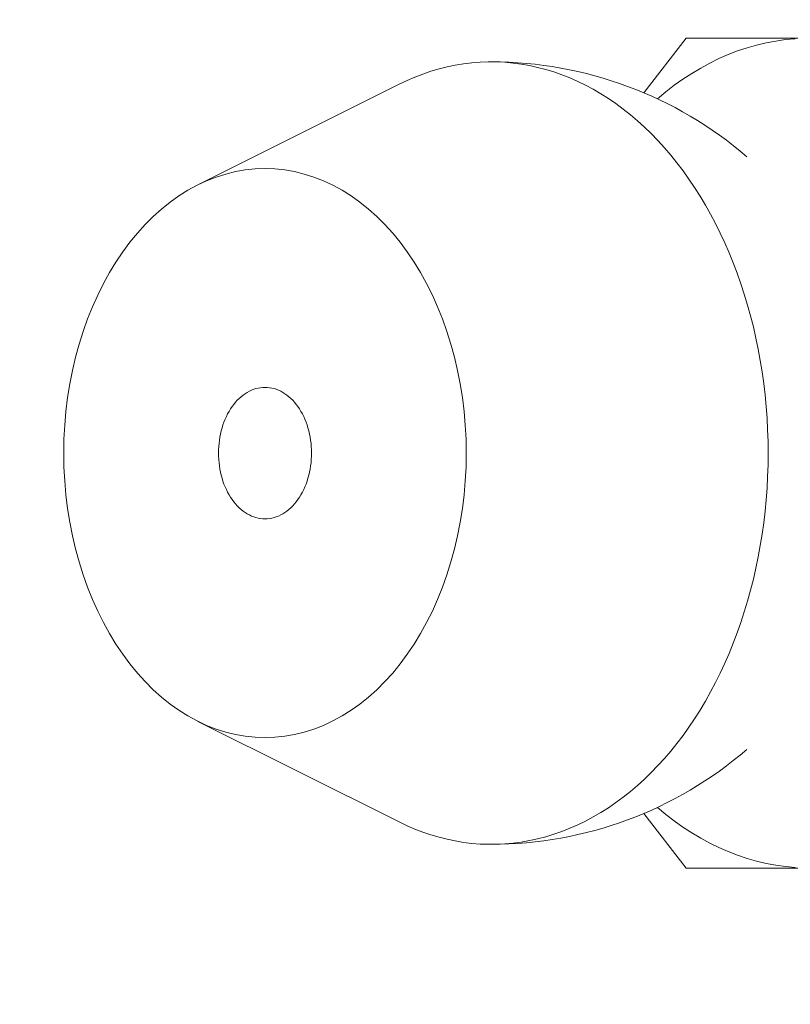
# Model space of a CAD drawing. Units: millimetres. Extents: x -2955 to 2962, y -2027 to 2027.
# Drawn here: x -2287 to -2280, y 1112 to 1120 of the extents above; entities that cross this region are included whole.
import ezdxf
from ezdxf.enums import TextEntityAlignment as Align

# ---------------------------------------------------------------- set-up
doc = ezdxf.new("R2010")
doc.units = ezdxf.units.MM
doc.header["$LTSCALE"] = 3.75
doc.layers.add('LAYERGROUP-5', color=7, linetype='Continuous')
doc.styles.add('dcStyle0', font='ＭＳ Ｐゴシック')
doc.dimstyles.new('dc_Rotated', dxfattribs={"dimtxt": 60, "dimasz": 45.000029, "dimexe": 16, "dimexo": 15, "dimgap": 10, "dimtad": 3, "dimdsep": 46, "dimtxsty": 'dcStyle0', "dimblk1": 'OPEN30', "dimblk2": 'OPEN30', "dimsah": 1, "dimcen": 0.09, "dimclrd": 2, "dimclre": 2, "dimclrt": 4, "dimadec": 0, "dimazin": 2, "dimtfac": 1, "dimtdec": 4, "dimtmove": 0, "dimatfit": 3, "dimfxl": 1, "dimarcsym": 1})

# ---------------------------------------------------------------- blocks, each defined once
blk = doc.blocks.new('DC_GROUP_W_FHB_S_040_1_232')
at = {"layer": 'LAYERGROUP-5', "color": 7, "linetype": 'Continuous', "lineweight": 18}
for p, q in [((-2280.9894, 1120.172), (-2281.3456, 1119.7116)), ((-2280.9894, 1120.172), (-2277.4832, 1120.172)), ((-2280.3945, 1120.1134), (-2280.4748, 1120.0904)), ((-2280.3137, 1120.1326), (-2280.3945, 1120.1134)), ((-2280.2326, 1120.148), (-2280.3137, 1120.1326)), ((-2280.1511, 1120.1597), (-2280.2326, 1120.148)), ((-2280.0694, 1120.1675), (-2280.1511, 1120.1597)), ((-2280.6335, 1120.0332), (-2280.7118, 1119.9991)), ((-2280.5545, 1120.0637), (-2280.6335, 1120.0332)), ((-2280.4748, 1120.0904), (-2280.5545, 1120.0637)), ((-2282.8658, 1119.9552), (-2282.935, 1119.9438)), ((-2282.7964, 1119.9636), (-2282.8658, 1119.9552)), ((-2282.7268, 1119.9692), (-2282.7964, 1119.9636)), ((-2282.6572, 1119.9718), (-2282.7268, 1119.9692)), ((-2282.5875, 1119.9714), (-2282.6572, 1119.9718)), ((-2282.5179, 1119.9682), (-2282.5875, 1119.9714)), ((-2282.4484, 1119.9619), (-2282.5179, 1119.9682)), ((-2282.379, 1119.9528), (-2282.4484, 1119.9619)), ((-2282.3099, 1119.9407), (-2282.379, 1119.9528)), ((-2280.7892, 1119.9613), (-2280.8657, 1119.9199)), ((-2280.7118, 1119.9991), (-2280.7892, 1119.9613)), ((-2283.2084, 1119.8692), (-2283.2756, 1119.8434)), ((-2283.1407, 1119.8922), (-2283.2084, 1119.8692)), ((-2283.0725, 1119.9123), (-2283.1407, 1119.8922)), ((-2283.0039, 1119.9295), (-2283.0725, 1119.9123)), ((-2282.935, 1119.9438), (-2283.0039, 1119.9295)), ((-2282.2411, 1119.9257), (-2282.3099, 1119.9407)), ((-2282.1726, 1119.9078), (-2282.2411, 1119.9257)), ((-2282.1045, 1119.8871), (-2282.1726, 1119.9078)), ((-2282.0368, 1119.8634), (-2282.1045, 1119.8871)), ((-2281.9697, 1119.8369), (-2282.0368, 1119.8634)), ((-2280.9412, 1119.875), (-2281.0156, 1119.8266)), ((-2280.8657, 1119.9199), (-2280.9412, 1119.875)), ((-2285.1053, 1118.9347), (-2283.4083, 1119.7833)), ((-2283.3423, 1119.8147), (-2283.4083, 1119.7833)), ((-2283.2756, 1119.8434), (-2283.3423, 1119.8147)), ((-2281.9032, 1119.8076), (-2281.9697, 1119.8369)), ((-2281.8374, 1119.7755), (-2281.9032, 1119.8076)), ((-2281.0156, 1119.8266), (-2281.0888, 1119.7747)), ((-2281.7722, 1119.7407), (-2281.8374, 1119.7755)), ((-2281.7078, 1119.7031), (-2281.7722, 1119.7407)), ((-2281.6443, 1119.6628), (-2281.7078, 1119.7031)), ((-2281.1608, 1119.7194), (-2281.2314, 1119.6607)), ((-2281.0888, 1119.7747), (-2281.1608, 1119.7194)), ((-2281.5816, 1119.6198), (-2281.6443, 1119.6628)), ((-2281.5198, 1119.5742), (-2281.5816, 1119.6198)), ((-2281.4591, 1119.526), (-2281.5198, 1119.5742)), ((-2281.3994, 1119.4753), (-2281.4591, 1119.526)), ((-2281.3407, 1119.4221), (-2281.3994, 1119.4753)), ((-2281.2833, 1119.3664), (-2281.3407, 1119.4221)), ((-2281.227, 1119.3084), (-2281.2833, 1119.3664)), ((-2281.172, 1119.2479), (-2281.227, 1119.3084)), ((-2281.1183, 1119.1852), (-2281.172, 1119.2479)), ((-2281.0659, 1119.1203), (-2281.1183, 1119.1852)), ((-2281.0149, 1119.0531), (-2281.0659, 1119.1203)), ((-2284.7887, 1119.046), (-2284.8708, 1119.0259)), ((-2284.706, 1119.0604), (-2284.7887, 1119.046)), ((-2284.6229, 1119.0691), (-2284.706, 1119.0604)), ((-2284.5397, 1119.072), (-2284.6229, 1119.0691)), ((-2284.4564, 1119.0691), (-2284.5397, 1119.072)), ((-2284.3733, 1119.0604), (-2284.4564, 1119.0691)), ((-2284.2907, 1119.046), (-2284.3733, 1119.0604)), ((-2284.2086, 1119.0259), (-2284.2907, 1119.046)), ((-2280.9654, 1118.9839), (-2281.0149, 1119.0531)), ((-2285.0323, 1118.9687), (-2285.1114, 1118.9317)), ((-2284.952, 1119.0001), (-2285.0323, 1118.9687)), ((-2284.8708, 1119.0259), (-2284.952, 1119.0001)), ((-2284.1273, 1119.0001), (-2284.2086, 1119.0259)), ((-2284.047, 1118.9687), (-2284.1273, 1119.0001)), ((-2283.968, 1118.9317), (-2284.047, 1118.9687)), ((-2280.9173, 1118.9126), (-2280.9654, 1118.9839)), ((-2285.1891, 1118.8893), (-2285.2653, 1118.8416)), ((-2285.1114, 1118.9317), (-2285.1891, 1118.8893)), ((-2283.8902, 1118.8893), (-2283.968, 1118.9317)), ((-2283.8141, 1118.8416), (-2283.8902, 1118.8893)), ((-2280.8708, 1118.8392), (-2280.9173, 1118.9126)), ((-2285.3397, 1118.7886), (-2285.4121, 1118.7305)), ((-2285.2653, 1118.8416), (-2285.3397, 1118.7886)), ((-2283.7397, 1118.7886), (-2283.8141, 1118.8416)), ((-2283.6672, 1118.7305), (-2283.7397, 1118.7886)), ((-2280.8258, 1118.764), (-2280.8708, 1118.8392)), ((-2285.4121, 1118.7305), (-2285.4825, 1118.6675)), ((-2283.5968, 1118.6675), (-2283.6672, 1118.7305)), ((-2280.7825, 1118.6869), (-2280.8258, 1118.764)), ((-2285.4825, 1118.6675), (-2285.5506, 1118.5997)), ((-2283.5287, 1118.5997), (-2283.5968, 1118.6675)), ((-2280.7408, 1118.608), (-2280.7825, 1118.6869)), ((-2285.5506, 1118.5997), (-2285.6163, 1118.5272)), ((-2283.4631, 1118.5272), (-2283.5287, 1118.5997)), ((-2280.7008, 1118.5273), (-2280.7408, 1118.608)), ((-2285.6163, 1118.5272), (-2285.6794, 1118.4503)), ((-2283.4, 1118.4503), (-2283.4631, 1118.5272)), ((-2280.6625, 1118.4451), (-2280.7008, 1118.5273)), ((-2285.7397, 1118.3691), (-2285.7971, 1118.2837)), ((-2285.6794, 1118.4503), (-2285.7397, 1118.3691)), ((-2283.3397, 1118.3691), (-2283.4, 1118.4503)), ((-2283.2822, 1118.2837), (-2283.3397, 1118.3691)), ((-2280.6259, 1118.3612), (-2280.6625, 1118.4451)), ((-2280.5912, 1118.2758), (-2280.6259, 1118.3612)), ((-2285.7971, 1118.2837), (-2285.8515, 1118.1945)), ((-2283.2278, 1118.1945), (-2283.2822, 1118.2837)), ((-2280.5582, 1118.189), (-2280.5912, 1118.2758)), ((-2285.8515, 1118.1945), (-2285.9028, 1118.1017)), ((-2283.1766, 1118.1017), (-2283.2278, 1118.1945)), ((-2280.5271, 1118.1009), (-2280.5582, 1118.189)), ((-2285.9028, 1118.1017), (-2285.9507, 1118.0054)), ((-2283.1286, 1118.0054), (-2283.1766, 1118.1017)), ((-2280.4979, 1118.0114), (-2280.5271, 1118.1009)), ((-2285.9507, 1118.0054), (-2285.9953, 1117.9058)), ((-2283.0841, 1117.9058), (-2283.1286, 1118.0054)), ((-2280.4706, 1117.9208), (-2280.4979, 1118.0114)), ((-2285.9953, 1117.9058), (-2286.0363, 1117.8034)), ((-2283.043, 1117.8034), (-2283.0841, 1117.9058)), ((-2280.4452, 1117.8291), (-2280.4706, 1117.9208)), ((-2286.0363, 1117.8034), (-2286.0738, 1117.6981)), ((-2283.0056, 1117.6981), (-2283.043, 1117.8034)), ((-2280.4217, 1117.7363), (-2280.4452, 1117.8291)), ((-2280.4003, 1117.6426), (-2280.4217, 1117.7363)), ((-2286.0738, 1117.6981), (-2286.1076, 1117.5904)), ((-2282.9718, 1117.5904), (-2283.0056, 1117.6981)), ((-2280.3808, 1117.548), (-2280.4003, 1117.6426)), ((-2286.1076, 1117.5904), (-2286.1375, 1117.4805)), ((-2282.9418, 1117.4805), (-2282.9718, 1117.5904)), ((-2280.3633, 1117.4527), (-2280.3808, 1117.548)), ((-2286.1375, 1117.4805), (-2286.1637, 1117.3687)), ((-2282.9157, 1117.3687), (-2282.9418, 1117.4805)), ((-2280.3478, 1117.3566), (-2280.3633, 1117.4527)), ((-2286.1637, 1117.3687), (-2286.1859, 1117.2552)), ((-2282.8935, 1117.2552), (-2282.9157, 1117.3687)), ((-2280.3344, 1117.2599), (-2280.3478, 1117.3566)), ((-2286.1859, 1117.2552), (-2286.2041, 1117.1402)), ((-2284.635, 1117.2099), (-2284.6535, 1117.2026)), ((-2284.6162, 1117.2159), (-2284.635, 1117.2099)), ((-2284.5972, 1117.2205), (-2284.6162, 1117.2159)), ((-2284.5781, 1117.2239), (-2284.5972, 1117.2205)), ((-2284.5589, 1117.2259), (-2284.5781, 1117.2239)), ((-2284.5397, 1117.2265), (-2284.5589, 1117.2259)), ((-2284.5204, 1117.2259), (-2284.5397, 1117.2265)), ((-2284.5012, 1117.2239), (-2284.5204, 1117.2259)), ((-2284.4821, 1117.2205), (-2284.5012, 1117.2239)), ((-2284.4632, 1117.2159), (-2284.4821, 1117.2205)), ((-2284.4444, 1117.2099), (-2284.4632, 1117.2159)), ((-2284.4259, 1117.2026), (-2284.4444, 1117.2099)), ((-2282.8752, 1117.1402), (-2282.8935, 1117.2552)), ((-2280.323, 1117.1628), (-2280.3344, 1117.2599)), ((-2286.2041, 1117.1402), (-2286.2184, 1117.0242)), ((-2284.7575, 1117.1331), (-2284.7733, 1117.1174)), ((-2284.7413, 1117.1476), (-2284.7575, 1117.1331)), ((-2284.7245, 1117.161), (-2284.7413, 1117.1476)), ((-2284.7073, 1117.1733), (-2284.7245, 1117.161)), ((-2284.6897, 1117.1843), (-2284.7073, 1117.1733)), ((-2284.6718, 1117.1941), (-2284.6897, 1117.1843)), ((-2284.6535, 1117.2026), (-2284.6718, 1117.1941)), ((-2284.4076, 1117.1941), (-2284.4259, 1117.2026)), ((-2284.3896, 1117.1843), (-2284.4076, 1117.1941)), ((-2284.372, 1117.1733), (-2284.3896, 1117.1843)), ((-2284.3548, 1117.161), (-2284.372, 1117.1733)), ((-2284.3381, 1117.1476), (-2284.3548, 1117.161)), ((-2284.3218, 1117.1331), (-2284.3381, 1117.1476)), ((-2284.3061, 1117.1174), (-2284.3218, 1117.1331)), ((-2282.861, 1117.0242), (-2282.8752, 1117.1402)), ((-2280.3137, 1117.0651), (-2280.323, 1117.1628)), ((-2284.8302, 1117.0444), (-2284.8428, 1117.0238)), ((-2284.8169, 1117.0641), (-2284.8302, 1117.0444)), ((-2284.803, 1117.0829), (-2284.8169, 1117.0641)), ((-2284.7884, 1117.1007), (-2284.803, 1117.0829)), ((-2284.7733, 1117.1174), (-2284.7884, 1117.1007)), ((-2284.2909, 1117.1007), (-2284.3061, 1117.1174)), ((-2284.2764, 1117.0829), (-2284.2909, 1117.1007)), ((-2284.2624, 1117.0641), (-2284.2764, 1117.0829)), ((-2284.2491, 1117.0444), (-2284.2624, 1117.0641)), ((-2284.2366, 1117.0238), (-2284.2491, 1117.0444)), ((-2280.3064, 1116.9672), (-2280.3137, 1117.0651)), ((-2286.2184, 1117.0242), (-2286.2286, 1116.9072)), ((-2284.876, 1116.9571), (-2284.8855, 1116.9334)), ((-2284.8657, 1116.9801), (-2284.876, 1116.9571)), ((-2284.8546, 1117.0023), (-2284.8657, 1116.9801)), ((-2284.8428, 1117.0238), (-2284.8546, 1117.0023)), ((-2284.2247, 1117.0023), (-2284.2366, 1117.0238)), ((-2284.2137, 1116.9801), (-2284.2247, 1117.0023)), ((-2284.2034, 1116.9571), (-2284.2137, 1116.9801)), ((-2284.1939, 1116.9334), (-2284.2034, 1116.9571)), ((-2282.8508, 1116.9072), (-2282.861, 1117.0242)), ((-2280.3012, 1116.8689), (-2280.3064, 1116.9672)), ((-2286.2286, 1116.9072), (-2286.2347, 1116.7898)), ((-2284.9019, 1116.8842), (-2284.9089, 1116.8588)), ((-2284.8941, 1116.9091), (-2284.9019, 1116.8842)), ((-2284.8855, 1116.9334), (-2284.8941, 1116.9091)), ((-2284.1852, 1116.9091), (-2284.1939, 1116.9334)), ((-2284.1774, 1116.8842), (-2284.1852, 1116.9091)), ((-2284.1705, 1116.8588), (-2284.1774, 1116.8842)), ((-2282.8447, 1116.7898), (-2282.8508, 1116.9072)), ((-2284.92, 1116.8067), (-2284.9243, 1116.7802)), ((-2284.9149, 1116.833), (-2284.92, 1116.8067)), ((-2284.9089, 1116.8588), (-2284.9149, 1116.833)), ((-2284.1645, 1116.833), (-2284.1705, 1116.8588)), ((-2284.1593, 1116.8067), (-2284.1645, 1116.833)), ((-2284.1551, 1116.7802), (-2284.1593, 1116.8067)), ((-2280.2981, 1116.7705), (-2280.3012, 1116.8689)), ((-2286.2347, 1116.7898), (-2286.2367, 1116.672)), ((-2284.9299, 1116.7264), (-2284.9313, 1116.6992)), ((-2284.9275, 1116.7534), (-2284.9299, 1116.7264)), ((-2284.9243, 1116.7802), (-2284.9275, 1116.7534)), ((-2284.1518, 1116.7534), (-2284.1551, 1116.7802)), ((-2284.1495, 1116.7264), (-2284.1518, 1116.7534)), ((-2284.148, 1116.6992), (-2284.1495, 1116.7264)), ((-2282.8426, 1116.672), (-2282.8447, 1116.7898)), ((-2280.297, 1116.672), (-2280.2981, 1116.7705)), ((-2286.2367, 1116.672), (-2286.2347, 1116.5542)), ((-2284.9313, 1116.6992), (-2284.9318, 1116.672)), ((-2284.9318, 1116.672), (-2284.9313, 1116.6448)), ((-2284.9313, 1116.6448), (-2284.9299, 1116.6176)), ((-2284.1495, 1116.6176), (-2284.148, 1116.6448)), ((-2284.1476, 1116.672), (-2284.148, 1116.6992)), ((-2284.148, 1116.6448), (-2284.1476, 1116.672)), ((-2282.8447, 1116.5542), (-2282.8426, 1116.672)), ((-2280.2981, 1116.5735), (-2280.297, 1116.672)), ((-2286.2347, 1116.5542), (-2286.2286, 1116.4368)), ((-2284.9299, 1116.6176), (-2284.9275, 1116.5906)), ((-2284.9275, 1116.5906), (-2284.9243, 1116.5638)), ((-2284.9243, 1116.5638), (-2284.92, 1116.5373)), ((-2284.1593, 1116.5373), (-2284.1551, 1116.5638)), ((-2284.1551, 1116.5638), (-2284.1518, 1116.5906)), ((-2284.1518, 1116.5906), (-2284.1495, 1116.6176)), ((-2282.8508, 1116.4368), (-2282.8447, 1116.5542)), ((-2280.3012, 1116.4751), (-2280.2981, 1116.5735)), ((-2284.92, 1116.5373), (-2284.9149, 1116.511)), ((-2284.9149, 1116.511), (-2284.9089, 1116.4852)), ((-2284.9089, 1116.4852), (-2284.9019, 1116.4598)), ((-2284.9019, 1116.4598), (-2284.8941, 1116.4349)), ((-2284.1852, 1116.4349), (-2284.1774, 1116.4598)), ((-2284.1774, 1116.4598), (-2284.1705, 1116.4852)), ((-2284.1705, 1116.4852), (-2284.1645, 1116.511)), ((-2284.1645, 1116.511), (-2284.1593, 1116.5373)), ((-2280.3064, 1116.3768), (-2280.3012, 1116.4751)), ((-2286.2286, 1116.4368), (-2286.2184, 1116.3198)), ((-2284.8941, 1116.4349), (-2284.8855, 1116.4106)), ((-2284.8855, 1116.4106), (-2284.876, 1116.3869)), ((-2284.876, 1116.3869), (-2284.8657, 1116.3639)), ((-2284.2137, 1116.3639), (-2284.2034, 1116.3869)), ((-2284.2034, 1116.3869), (-2284.1939, 1116.4106)), ((-2284.1939, 1116.4106), (-2284.1852, 1116.4349)), ((-2282.861, 1116.3198), (-2282.8508, 1116.4368)), ((-2280.3137, 1116.2789), (-2280.3064, 1116.3768)), ((-2286.2184, 1116.3198), (-2286.2041, 1116.2038)), ((-2284.8657, 1116.3639), (-2284.8546, 1116.3417)), ((-2284.8546, 1116.3417), (-2284.8428, 1116.3202)), ((-2284.8428, 1116.3202), (-2284.8302, 1116.2996)), ((-2284.8302, 1116.2996), (-2284.8169, 1116.2799)), ((-2284.2624, 1116.2799), (-2284.2491, 1116.2996)), ((-2284.2491, 1116.2996), (-2284.2366, 1116.3202)), ((-2284.2366, 1116.3202), (-2284.2247, 1116.3417)), ((-2284.2247, 1116.3417), (-2284.2137, 1116.3639)), ((-2282.8752, 1116.2038), (-2282.861, 1116.3198)), ((-2284.8169, 1116.2799), (-2284.803, 1116.2611)), ((-2284.803, 1116.2611), (-2284.7884, 1116.2433)), ((-2284.7884, 1116.2433), (-2284.7733, 1116.2266)), ((-2284.7733, 1116.2266), (-2284.7575, 1116.2109)), ((-2284.7575, 1116.2109), (-2284.7413, 1116.1964)), ((-2284.3381, 1116.1964), (-2284.3218, 1116.2109)), ((-2284.3218, 1116.2109), (-2284.3061, 1116.2266)), ((-2284.3061, 1116.2266), (-2284.2909, 1116.2433)), ((-2284.2909, 1116.2433), (-2284.2764, 1116.2611)), ((-2284.2764, 1116.2611), (-2284.2624, 1116.2799)), ((-2280.323, 1116.1812), (-2280.3137, 1116.2789)), ((-2286.2041, 1116.2038), (-2286.1859, 1116.0888)), ((-2284.7413, 1116.1964), (-2284.7245, 1116.183)), ((-2284.7245, 1116.183), (-2284.7073, 1116.1707)), ((-2284.7073, 1116.1707), (-2284.6897, 1116.1597)), ((-2284.6897, 1116.1597), (-2284.6718, 1116.1499)), ((-2284.6718, 1116.1499), (-2284.6535, 1116.1414)), ((-2284.6535, 1116.1414), (-2284.635, 1116.1341)), ((-2284.635, 1116.1341), (-2284.6162, 1116.1281)), ((-2284.6162, 1116.1281), (-2284.5972, 1116.1235)), ((-2284.4821, 1116.1235), (-2284.4632, 1116.1281)), ((-2284.4632, 1116.1281), (-2284.4444, 1116.1341)), ((-2284.4444, 1116.1341), (-2284.4259, 1116.1414)), ((-2284.4259, 1116.1414), (-2284.4076, 1116.1499)), ((-2284.4076, 1116.1499), (-2284.3896, 1116.1597)), ((-2284.3896, 1116.1597), (-2284.372, 1116.1707)), ((-2284.372, 1116.1707), (-2284.3548, 1116.183)), ((-2284.3548, 1116.183), (-2284.3381, 1116.1964)), ((-2282.8935, 1116.0888), (-2282.8752, 1116.2038)), ((-2280.3344, 1116.0841), (-2280.323, 1116.1812)), ((-2286.1859, 1116.0888), (-2286.1637, 1115.9753)), ((-2284.5972, 1116.1235), (-2284.5781, 1116.1201)), ((-2284.5781, 1116.1201), (-2284.5589, 1116.1181)), ((-2284.5589, 1116.1181), (-2284.5397, 1116.1175)), ((-2284.5397, 1116.1175), (-2284.5204, 1116.1181)), ((-2284.5204, 1116.1181), (-2284.5012, 1116.1201)), ((-2284.5012, 1116.1201), (-2284.4821, 1116.1235)), ((-2282.9157, 1115.9753), (-2282.8935, 1116.0888)), ((-2280.3478, 1115.9874), (-2280.3344, 1116.0841)), ((-2286.1637, 1115.9753), (-2286.1375, 1115.8635)), ((-2282.9418, 1115.8635), (-2282.9157, 1115.9753)), ((-2280.3633, 1115.8913), (-2280.3478, 1115.9874)), ((-2280.3808, 1115.796), (-2280.3633, 1115.8913)), ((-2286.1375, 1115.8635), (-2286.1076, 1115.7536)), ((-2282.9718, 1115.7536), (-2282.9418, 1115.8635)), ((-2280.4003, 1115.7014), (-2280.3808, 1115.796)), ((-2286.1076, 1115.7536), (-2286.0738, 1115.6459)), ((-2283.0056, 1115.6459), (-2282.9718, 1115.7536)), ((-2286.0738, 1115.6459), (-2286.0363, 1115.5406)), ((-2283.043, 1115.5406), (-2283.0056, 1115.6459)), ((-2280.4217, 1115.6077), (-2280.4003, 1115.7014)), ((-2280.4452, 1115.5149), (-2280.4217, 1115.6077)), ((-2286.0363, 1115.5406), (-2285.9953, 1115.4382)), ((-2283.0841, 1115.4382), (-2283.043, 1115.5406)), ((-2280.4706, 1115.4232), (-2280.4452, 1115.5149)), ((-2285.9953, 1115.4382), (-2285.9507, 1115.3386)), ((-2283.1286, 1115.3386), (-2283.0841, 1115.4382)), ((-2280.4979, 1115.3326), (-2280.4706, 1115.4232)), ((-2285.9507, 1115.3386), (-2285.9028, 1115.2423)), ((-2283.1766, 1115.2423), (-2283.1286, 1115.3386)), ((-2280.5271, 1115.2431), (-2280.4979, 1115.3326)), ((-2285.9028, 1115.2423), (-2285.8515, 1115.1495)), ((-2283.2278, 1115.1495), (-2283.1766, 1115.2423)), ((-2280.5582, 1115.155), (-2280.5271, 1115.2431)), ((-2285.8515, 1115.1495), (-2285.7971, 1115.0603)), ((-2283.2822, 1115.0603), (-2283.2278, 1115.1495)), ((-2280.5912, 1115.0682), (-2280.5582, 1115.155)), ((-2285.7971, 1115.0603), (-2285.7397, 1114.9749)), ((-2283.3397, 1114.9749), (-2283.2822, 1115.0603)), ((-2280.6259, 1114.9828), (-2280.5912, 1115.0682)), ((-2285.7397, 1114.9749), (-2285.6794, 1114.8937)), ((-2283.4, 1114.8937), (-2283.3397, 1114.9749)), ((-2280.6625, 1114.8989), (-2280.6259, 1114.9828)), ((-2285.6794, 1114.8937), (-2285.6163, 1114.8168)), ((-2283.4631, 1114.8168), (-2283.4, 1114.8937)), ((-2280.7008, 1114.8167), (-2280.6625, 1114.8989)), ((-2285.6163, 1114.8168), (-2285.5506, 1114.7443)), ((-2283.5287, 1114.7443), (-2283.4631, 1114.8168)), ((-2280.7408, 1114.736), (-2280.7008, 1114.8167)), ((-2285.5506, 1114.7443), (-2285.4825, 1114.6765)), ((-2283.5968, 1114.6765), (-2283.5287, 1114.7443)), ((-2280.7825, 1114.6571), (-2280.7408, 1114.736)), ((-2285.4825, 1114.6765), (-2285.4121, 1114.6135)), ((-2283.6672, 1114.6135), (-2283.5968, 1114.6765)), ((-2280.8258, 1114.58), (-2280.7825, 1114.6571)), ((-2285.4121, 1114.6135), (-2285.3397, 1114.5554)), ((-2285.3397, 1114.5554), (-2285.2653, 1114.5024)), ((-2283.8141, 1114.5024), (-2283.7397, 1114.5554)), ((-2283.7397, 1114.5554), (-2283.6672, 1114.6135)), ((-2280.8708, 1114.5048), (-2280.8258, 1114.58)), ((-2285.2653, 1114.5024), (-2285.1891, 1114.4547)), ((-2283.8902, 1114.4547), (-2283.8141, 1114.5024)), ((-2280.9173, 1114.4314), (-2280.8708, 1114.5048)), ((-2285.1891, 1114.4547), (-2285.1114, 1114.4123)), ((-2285.1114, 1114.4123), (-2285.0323, 1114.3753)), ((-2285.1053, 1114.4093), (-2283.4083, 1113.5607)), ((-2284.047, 1114.3753), (-2283.968, 1114.4123)), ((-2283.968, 1114.4123), (-2283.8902, 1114.4547)), ((-2280.9654, 1114.3601), (-2280.9173, 1114.4314)), ((-2285.0323, 1114.3753), (-2284.952, 1114.3439)), ((-2284.952, 1114.3439), (-2284.8708, 1114.3181)), ((-2284.8708, 1114.3181), (-2284.7887, 1114.298)), ((-2284.2907, 1114.298), (-2284.2086, 1114.3181)), ((-2284.2086, 1114.3181), (-2284.1273, 1114.3439)), ((-2284.1273, 1114.3439), (-2284.047, 1114.3753)), ((-2281.0149, 1114.2909), (-2280.9654, 1114.3601)), ((-2284.7887, 1114.298), (-2284.706, 1114.2836)), ((-2284.706, 1114.2836), (-2284.6229, 1114.2749)), ((-2284.6229, 1114.2749), (-2284.5397, 1114.272)), ((-2284.5397, 1114.272), (-2284.4564, 1114.2749)), ((-2284.4564, 1114.2749), (-2284.3733, 1114.2836)), ((-2284.3733, 1114.2836), (-2284.2907, 1114.298)), ((-2281.1183, 1114.1588), (-2281.0659, 1114.2237)), ((-2281.0659, 1114.2237), (-2281.0149, 1114.2909)), ((-2281.172, 1114.0961), (-2281.1183, 1114.1588)), ((-2281.227, 1114.0356), (-2281.172, 1114.0961)), ((-2281.3407, 1113.9219), (-2281.2833, 1113.9776)), ((-2281.2833, 1113.9776), (-2281.227, 1114.0356)), ((-2281.3994, 1113.8687), (-2281.3407, 1113.9219)), ((-2281.5198, 1113.7698), (-2281.4591, 1113.818)), ((-2281.4591, 1113.818), (-2281.3994, 1113.8687)), ((-2281.6443, 1113.6812), (-2281.5816, 1113.7242)), ((-2281.5816, 1113.7242), (-2281.5198, 1113.7698)), ((-2281.7722, 1113.6033), (-2281.7078, 1113.6409)), ((-2281.7078, 1113.6409), (-2281.6443, 1113.6812)), ((-2281.2314, 1113.6833), (-2281.1608, 1113.6246)), ((-2283.4083, 1113.5607), (-2283.3423, 1113.5293)), ((-2281.9032, 1113.5364), (-2281.8374, 1113.5685)), ((-2281.8374, 1113.5685), (-2281.7722, 1113.6033)), ((-2280.9894, 1113.172), (-2281.3456, 1113.6324)), ((-2281.1608, 1113.6246), (-2281.0888, 1113.5693)), ((-2281.0888, 1113.5693), (-2281.0156, 1113.5174)), ((-2283.3423, 1113.5293), (-2283.2756, 1113.5006)), ((-2283.2756, 1113.5006), (-2283.2084, 1113.4748)), ((-2283.2084, 1113.4748), (-2283.1407, 1113.4518)), ((-2282.1045, 1113.4569), (-2282.0368, 1113.4806)), ((-2282.0368, 1113.4806), (-2281.9697, 1113.5071)), ((-2281.9697, 1113.5071), (-2281.9032, 1113.5364)), ((-2281.0156, 1113.5174), (-2280.9412, 1113.469)), ((-2280.9412, 1113.469), (-2280.8657, 1113.4241)), ((-2283.1407, 1113.4518), (-2283.0725, 1113.4317)), ((-2283.0725, 1113.4317), (-2283.0039, 1113.4145)), ((-2283.0039, 1113.4145), (-2282.935, 1113.4002)), ((-2282.935, 1113.4002), (-2282.8658, 1113.3888)), ((-2282.8658, 1113.3888), (-2282.7964, 1113.3804)), ((-2282.4484, 1113.3821), (-2282.379, 1113.3912)), ((-2282.379, 1113.3912), (-2282.3099, 1113.4033)), ((-2282.3099, 1113.4033), (-2282.2411, 1113.4183)), ((-2282.2411, 1113.4183), (-2282.1726, 1113.4362)), ((-2282.1726, 1113.4362), (-2282.1045, 1113.4569)), ((-2280.8657, 1113.4241), (-2280.7892, 1113.3827)), ((-2282.7964, 1113.3804), (-2282.7268, 1113.3748)), ((-2282.7268, 1113.3748), (-2282.6572, 1113.3722)), ((-2282.6572, 1113.3722), (-2282.5875, 1113.3726)), ((-2282.5875, 1113.3726), (-2282.5179, 1113.3758)), ((-2282.5179, 1113.3758), (-2282.4484, 1113.3821)), ((-2280.7892, 1113.3827), (-2280.7118, 1113.3449)), ((-2280.7118, 1113.3449), (-2280.6335, 1113.3108)), ((-2280.6335, 1113.3108), (-2280.5545, 1113.2803)), ((-2280.5545, 1113.2803), (-2280.4748, 1113.2536)), ((-2280.4748, 1113.2536), (-2280.3945, 1113.2306)), ((-2280.3945, 1113.2306), (-2280.3137, 1113.2114)), ((-2280.9894, 1113.172), (-2277.4832, 1113.172)), ((-2280.3137, 1113.2114), (-2280.2326, 1113.196)), ((-2280.2326, 1113.196), (-2280.1511, 1113.1843)), ((-2280.1511, 1113.1843), (-2280.0694, 1113.1765))]:
    blk.add_line(p, q, dxfattribs=at)
for start, end in [(49.25246, 90), (270, 310.74754)]:
    blk.add_arc((-2282.6305, 1116.672), 3.3, start, end, dxfattribs=at)
blk = doc.blocks.new('_Open30')
at = {"color": 0, "linetype": 'ByBlock', "lineweight": -2}
for p, q in [((-1, 0.267949), (0, 0)), ((0, 0), (-1, -0.267949)), ((0, 0), (-1, 0))]:
    blk.add_line(p, q, dxfattribs=at)
blk = doc.blocks.new('*D117')
at = {"color": 2, "linetype": 'Continuous', "lineweight": 13}
for p, q in [((-2323.9074, 1138.172), (-2511.245, 1138.172)), ((-2496.245, 953.972), (-2496.245, 1138.172)), ((-2288.5761, 953.972), (-2511.245, 953.972))]:
    blk.add_line(p, q, dxfattribs=at)
at = {"color": 2, "xscale": 45.00004211422929, "yscale": 44.99984052335464}
for p, rotation in [((-2496.245, 1138.172), 90), ((-2496.245, 953.972), 270)]:
    blk.add_blockref('_Open30', p, dxfattribs=dict(at, rotation=rotation))
at = {"color": 2, "style": 'dcStyle0', "width": 0.780226}
blk.add_text('184.2', height=60, rotation=90, dxfattribs=at).set_placement((-2511.245, 971.072), (-2511.245, 1121.072), align=Align.FIT)

msp = doc.modelspace()

# ---------------------------------------------------------------- block references
at = {"layer": 'LAYERGROUP-5', "linetype": 'Continuous'}
msp.add_blockref('DC_GROUP_W_FHB_S_040_1_232', (0, 0), dxfattribs=at)

# ---------------------------------------------------------------- dimensions: what is measured, and where the dimension line sits
at = {"linetype": 'Continuous', "lineweight": 13}
dim = msp.add_linear_dim(base=(-2496.245, 1138.172), p1=(-2273.5761, 953.972), p2=(-2308.9074, 1138.172), angle=90, dimstyle='dc_Rotated', override={"dimtxt": 60, "dimasz": 45.000029, "dimexe": 15, "dimexo": 15, "dimgap": 15, "dimtad": 3, "dimtih": 0, "dimtoh": 0, "dimdec": 2, "dimlfac": 1, "dimzin": 8, "dimtxsty": 'dcStyle0', "dimblk1": 'Open30', "dimblk2": 'Open30', "dimsah": 1, "dimclrd": 2, "dimclre": 2, "dimclrt": 2, "dimazin": 2, "dimtofl": 1, "dimtolj": 0, "dimtzin": 8, "dimarcsym": 1}, dxfattribs=at)
dim.commit()
dim.dimension.update_dxf_attribs({"geometry": '*D117', "text_midpoint": (-2496.245, 1046.072), "dimtype": 160})

doc.saveas('drawing.dxf')
